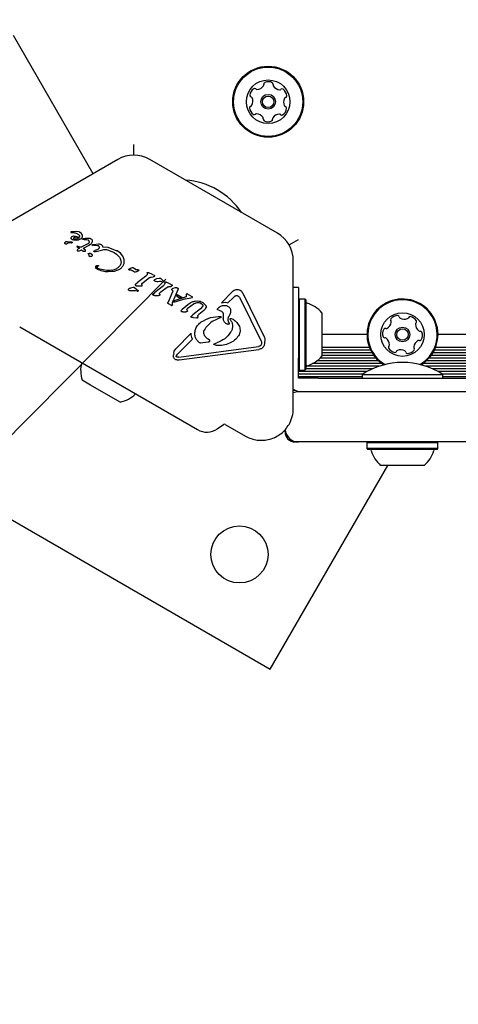
# Model space of a CAD drawing. Units: millimetres. Extents: x 49 to 564, y 64 to 526.
# Drawn here: x 260 to 273, y 261 to 290 of the extents above; entities that cross this region are included whole.
import ezdxf

# ---------------------------------------------------------------- set-up
doc = ezdxf.new("R2010")
doc.units = ezdxf.units.MM
doc.header["$LTSCALE"] = 100
doc.styles.add('SLDTEXTSTYLE0', font='TXT', dxfattribs={"width": 0.75})
doc.dimstyles.new('SLDDIMSTYLE0', dxfattribs={"dimtxt": 15.875, "dimasz": 25, "dimexe": 0, "dimexo": 0.0625, "dimgap": 3.96875, "dimtad": 2, "dimdec": 0, "dimrnd": 1e-09, "dimzin": 12, "dimdsep": 46, "dimtxsty": 'SLDTEXTSTYLE0', "dimsah": 1, "dimcen": 0, "dimadec": 0, "dimazin": 3, "dimtfac": 1, "dimtdec": 0, "dimtofl": 0, "dimtmove": 0, "dimatfit": 3, "dimfxl": 0, "dimfrac": 2, "dimtolj": 1, "dimtzin": 12, "dimarcsym": 0})
doc.dimstyles.new('SLDDIMSTYLE2', dxfattribs={"dimtxt": 15.875, "dimasz": 8, "dimexe": 0, "dimexo": 0.0625, "dimgap": 3.96875, "dimtad": 2, "dimdec": 0, "dimrnd": 1e-09, "dimzin": 12, "dimdsep": 46, "dimtxsty": 'SLDTEXTSTYLE0', "dimblk1": 'DOT', "dimblk2": 'DOT', "dimsah": 1, "dimcen": 0.09, "dimse1": 1, "dimse2": 1, "dimadec": 0, "dimazin": 3, "dimtfac": 1, "dimtdec": 0, "dimtofl": 0, "dimtmove": 0, "dimatfit": 3, "dimldrblk": 'DOT', "dimfxl": 0, "dimfrac": 2, "dimtolj": 1, "dimtzin": 12, "dimarcsym": 0})

# ---------------------------------------------------------------- blocks, each defined once
blk = doc.blocks.new('_D_2')
at = {"color": 7, "linetype": 'Continuous', "lineweight": 18}
blk.add_line((155.355, 172.315), (264.541, 282.46), dxfattribs=at)
blk.add_solid([(155.355, 172.315), (175.796, 187.254), (170.115, 192.886)], dxfattribs=at)
at = {"color": 7, "linetype": 'Continuous', "lineweight": 18, "insert": (183.852, 229.898), "char_height": 15.875, "attachment_point": 1, "rotation": 45.2505, "style": 'SLDTEXTSTYLE0'}
blk.add_mtext('150', dxfattribs=at)
blk = doc.blocks.new('_Dot')
at = {"color": 0, "linetype": 'ByBlock', "lineweight": -2}
blk.add_line((-0.5, 0), (-1, 0), dxfattribs=at)
at = {"color": 0, "linetype": 'ByBlock', "const_width": 0.5}
blk.add_lwpolyline([(-0.25, 0, 1), (0.25, 0, 1)], format="xyb", close=True, dxfattribs=at)
blk = doc.blocks.new('_D_7')
at = {"color": 7, "linetype": 'Continuous', "lineweight": 18}
blk.add_line((70.033, 266.299), (70.033, 349.574), dxfattribs=at)
at = {"color": 7, "linetype": 'Continuous', "lineweight": 18, "xscale": 8, "yscale": 8}
for p, rotation in [((70.033, 349.574), 89.99999999999939), ((70.033, 266.299), 269.9999999999994)]:
    blk.add_blockref('_Dot', p, dxfattribs=dict(at, rotation=rotation))
at = {"color": 7, "linetype": 'Continuous', "lineweight": 18, "insert": (49.569, 296.206), "char_height": 15.875, "attachment_point": 1, "rotation": 90, "style": 'SLDTEXTSTYLE0'}
blk.add_mtext('83', dxfattribs=at)

msp = doc.modelspace()

# ---------------------------------------------------------------- linework, layer by layer
at = {"color": 7, "linetype": 'Continuous', "lineweight": 25}
for p, q in [((262.38, 285.6), (260.004, 289.716)), ((263.59, 286.151), (263.59, 286.475)), ((263.113, 286.023), (259.309, 283.827)), ((267.866, 283.827), (264.063, 286.023)), ((261.709, 283.861), (261.708, 283.856)), ((261.709, 283.861), (261.709, 283.861)), ((261.711, 283.852), (261.712, 283.851)), ((261.712, 283.851), (261.76, 283.85)), ((261.714, 283.867), (261.714, 283.867)), ((261.739, 283.875), (261.725, 283.872)), ((261.895, 283.881), (261.739, 283.875)), ((261.76, 283.85), (261.803, 283.848)), ((261.962, 283.867), (261.895, 283.881)), ((261.985, 283.855), (261.962, 283.867)), ((261.988, 283.853), (261.985, 283.855)), ((262.023, 283.827), (261.988, 283.853)), ((262.046, 283.796), (262.023, 283.827)), ((261.606, 283.586), (261.729, 283.573)), ((261.689, 283.551), (261.73, 283.546)), ((261.729, 283.573), (261.748, 283.566)), ((261.743, 283.546), (261.73, 283.546)), ((261.748, 283.643), (261.746, 283.644)), ((261.756, 283.736), (261.797, 283.748)), ((261.797, 283.748), (261.848, 283.746)), ((261.869, 283.623), (261.8, 283.627)), ((261.838, 283.65), (261.809, 283.66)), ((261.87, 283.649), (261.838, 283.65)), ((261.848, 283.746), (261.971, 283.707)), ((261.869, 283.623), (261.942, 283.633)), ((261.903, 283.657), (261.87, 283.649)), ((261.96, 283.688), (261.903, 283.657)), ((261.942, 283.633), (262.005, 283.658)), ((262.058, 283.763), (262.046, 283.796)), ((262.047, 283.698), (262.058, 283.729)), ((262.058, 283.729), (262.058, 283.763)), ((262.068, 283.658), (262.091, 283.668)), ((262.112, 283.646), (262.072, 283.642)), ((262.091, 283.668), (262.141, 283.678)), ((262.112, 283.646), (262.183, 283.647)), ((262.141, 283.678), (262.264, 283.681)), ((262.183, 283.647), (262.215, 283.637)), ((262.215, 283.637), (262.219, 283.635)), ((262.31, 283.666), (262.328, 283.653)), ((268.213, 283.482), (268.494, 283.644)), ((261.924, 283.44), (261.891, 283.437)), ((261.892, 283.422), (261.969, 283.383)), ((261.892, 283.422), (261.892, 283.422)), ((261.903, 283.318), (261.903, 283.318)), ((261.915, 283.342), (261.905, 283.326)), ((261.906, 283.313), (261.916, 283.309)), ((261.906, 283.313), (261.906, 283.313)), ((261.936, 283.362), (261.915, 283.342)), ((261.916, 283.309), (261.933, 283.306)), ((261.916, 283.309), (261.916, 283.309)), ((261.924, 283.44), (262.02, 283.409)), ((261.933, 283.306), (261.952, 283.306)), ((261.969, 283.383), (261.936, 283.362)), ((261.952, 283.306), (261.973, 283.308)), ((261.973, 283.308), (261.992, 283.315)), ((261.992, 283.315), (262.03, 283.339)), ((262.199, 283.5), (262.02, 283.409)), ((262.03, 283.339), (262.076, 283.299)), ((262.244, 283.461), (262.082, 283.373)), ((262.091, 283.368), (262.082, 283.373)), ((262.14, 283.333), (262.091, 283.368)), ((262.15, 283.322), (262.14, 283.333)), ((262.149, 283.303), (262.149, 283.302)), ((262.15, 283.321), (262.15, 283.322)), ((262.238, 283.525), (262.199, 283.5)), ((262.299, 283.496), (262.244, 283.461)), ((262.361, 283.467), (262.377, 283.469)), ((262.369, 283.49), (262.392, 283.496)), ((262.408, 283.472), (262.377, 283.469)), ((262.377, 283.469), (262.377, 283.469)), ((262.392, 283.496), (262.534, 283.51)), ((262.412, 283.277), (262.404, 283.282)), ((262.408, 283.472), (262.462, 283.474)), ((262.412, 283.307), (262.43, 283.314)), ((262.416, 283.275), (262.412, 283.277)), ((262.516, 283.347), (262.43, 283.314)), ((262.463, 283.282), (262.437, 283.273)), ((262.462, 283.474), (262.506, 283.467)), ((262.463, 283.282), (262.662, 283.339)), ((262.506, 283.467), (262.524, 283.459)), ((262.524, 283.459), (262.542, 283.445)), ((262.618, 283.49), (262.62, 283.489)), ((262.658, 283.419), (262.818, 283.413)), ((262.808, 283.333), (262.988, 283.264)), ((262.818, 283.413), (263.088, 283.309)), ((262.988, 283.264), (263.008, 283.254)), ((263.008, 283.254), (263.072, 283.206)), ((263.096, 283.305), (263.088, 283.309)), ((263.191, 283.233), (263.096, 283.305)), ((262.246, 283.198), (262.233, 283.212)), ((262.238, 283.228), (262.271, 283.234)), ((262.285, 283.131), (262.275, 283.135)), ((263.072, 283.206), (263.143, 283.134)), ((263.262, 283.144), (263.191, 283.233)), ((263.192, 283.051), (263.209, 282.962)), ((263.3, 283.05), (263.262, 283.144)), ((263.304, 282.956), (263.3, 283.05)), ((268.341, 278.613), (268.341, 283.005)), ((262.499, 282.76), (262.496, 282.762)), ((262.514, 282.87), (262.53, 282.866)), ((262.531, 282.776), (262.523, 282.78)), ((263, 282.69), (262.821, 282.676)), ((263.159, 282.751), (263, 282.69)), ((263.182, 282.872), (263.127, 282.811)), ((263.441, 282.761), (263.486, 282.784)), ((263.465, 282.739), (263.451, 282.74)), ((263.486, 282.784), (263.548, 282.804)), ((263.533, 282.725), (263.534, 282.724)), ((263.534, 282.724), (263.549, 282.716)), ((263.549, 282.716), (263.605, 282.677)), ((263.574, 282.799), (263.58, 282.795)), ((263.58, 282.795), (263.6, 282.777)), ((263.635, 282.752), (263.6, 282.777)), ((263.612, 282.672), (263.605, 282.677)), ((263.654, 282.742), (263.635, 282.752)), ((263.707, 282.735), (263.688, 282.735)), ((263.707, 282.735), (263.722, 282.735)), ((263.722, 282.735), (263.736, 282.731)), ((264.012, 282.663), (264.033, 282.654)), ((264.143, 282.604), (264.033, 282.654)), ((263.945, 282.551), (263.687, 282.35)), ((263.832, 282.329), (263.869, 282.365)), ((263.869, 282.365), (264.061, 282.507)), ((263.988, 282.647), (263.991, 282.612)), ((264.107, 282.523), (264.165, 282.527)), ((264.143, 282.604), (264.194, 282.58)), ((264.194, 282.58), (264.196, 282.579)), ((264.219, 282.399), (264.216, 282.401)), ((264.272, 282.479), (264.34, 282.493)), ((264.38, 282.486), (264.392, 282.476)), ((264.392, 282.476), (264.466, 282.414)), ((264.413, 282.395), (264.454, 282.385)), ((264.468, 282.382), (264.454, 282.385)), ((264.466, 282.414), (264.489, 282.394)), ((264.478, 282.381), (264.468, 282.382)), ((264.513, 282.362), (264.516, 282.327)), ((264.537, 282.378), (264.557, 282.369)), ((264.667, 282.319), (264.557, 282.369)), ((263.449, 282.124), (263.445, 282.126)), ((263.502, 282.204), (263.569, 282.218)), ((263.61, 282.211), (263.622, 282.201)), ((263.622, 282.201), (263.718, 282.119)), ((263.643, 282.31), (263.687, 282.35)), ((263.643, 282.273), (263.647, 282.272)), ((263.643, 282.12), (263.684, 282.11)), ((263.677, 282.264), (263.796, 282.26)), ((263.697, 282.107), (263.684, 282.11)), ((263.708, 282.106), (263.697, 282.107)), ((263.796, 282.26), (263.825, 282.261)), ((263.842, 282.279), (263.83, 282.309)), ((264.47, 282.266), (264.212, 282.065)), ((264.356, 282.044), (264.394, 282.08)), ((264.394, 282.08), (264.586, 282.222)), ((264.746, 282.085), (264.611, 281.776)), ((264.631, 282.238), (264.689, 282.242)), ((264.667, 282.319), (264.719, 282.295)), ((264.719, 282.295), (264.721, 282.294)), ((264.903, 282.14), (264.755, 281.8)), ((264.764, 282.193), (264.833, 282.21)), ((264.887, 282.202), (264.892, 282.2)), ((264.909, 282.161), (264.903, 282.14)), ((266.527, 282.091), (266.201, 281.761)), ((268.494, 282.213), (268.341, 282.213)), ((268.494, 282.213), (268.494, 280.313)), ((264.158, 282.01), (264.158, 282.01)), ((264.167, 282.026), (264.212, 282.065)), ((264.171, 281.987), (264.168, 281.988)), ((264.201, 281.979), (264.32, 281.975)), ((264.349, 281.976), (264.32, 281.975)), ((264.354, 282.024), (264.366, 281.994)), ((264.605, 281.762), (264.611, 281.776)), ((264.739, 281.747), (264.755, 281.8)), ((265.125, 281.878), (264.775, 281.768)), ((264.793, 281.817), (264.775, 281.768)), ((265.147, 281.931), (264.793, 281.817)), ((264.877, 282.006), (264.856, 281.965)), ((264.856, 281.965), (264.975, 281.896)), ((264.878, 282.006), (265.033, 281.917)), ((265.033, 281.917), (264.975, 281.896)), ((265.125, 281.878), (265.288, 281.908)), ((265.15, 281.996), (265.147, 281.931)), ((265.152, 282.009), (265.15, 281.996)), ((265.164, 282.021), (265.154, 282.013)), ((265.191, 282.017), (265.176, 282.023)), ((265.176, 282.023), (265.176, 282.023)), ((265.33, 281.937), (265.191, 282.017)), ((265.288, 281.908), (265.334, 281.918)), ((265.334, 281.918), (265.334, 281.918)), ((265.419, 281.809), (265.5, 281.812)), ((265.626, 281.777), (265.641, 281.768)), ((266.555, 281.915), (266.394, 281.753)), ((266.555, 281.915), (266.612, 281.961)), ((266.689, 281.964), (266.696, 281.96)), ((266.747, 281.906), (267.383, 280.61)), ((266.837, 282.041), (267.473, 280.745)), ((268.519, 281.87), (268.494, 281.845)), ((268.689, 281.87), (268.519, 281.87)), ((268.519, 281.87), (268.519, 279.755)), ((268.714, 281.845), (268.689, 281.87)), ((268.689, 281.87), (268.689, 279.755)), ((268.714, 281.845), (268.714, 279.78)), ((264.603, 281.752), (264.605, 281.762)), ((264.603, 281.752), (264.603, 281.752)), ((264.605, 281.762), (264.605, 281.762)), ((264.605, 281.744), (264.605, 281.744)), ((264.623, 281.73), (264.611, 281.738)), ((264.628, 281.728), (264.623, 281.73)), ((264.628, 281.728), (264.7, 281.686)), ((264.719, 281.679), (264.7, 281.686)), ((264.737, 281.728), (264.739, 281.747)), ((264.744, 281.707), (264.737, 281.728)), ((265.009, 281.497), (264.996, 281.508)), ((265, 281.532), (265.031, 281.561)), ((265.02, 281.493), (265.009, 281.497)), ((265.052, 281.491), (265.02, 281.493)), ((265.252, 281.734), (265.031, 281.561)), ((265.052, 281.491), (265.141, 281.49)), ((265.167, 281.492), (265.141, 281.49)), ((265.172, 281.544), (265.18, 281.524)), ((265.397, 281.736), (265.183, 281.575)), ((265.574, 281.575), (265.351, 281.402)), ((265.671, 281.525), (265.523, 281.409)), ((265.639, 281.65), (265.574, 281.575)), ((265.595, 281.737), (265.629, 281.713)), ((265.641, 281.768), (265.731, 281.679)), ((266.095, 281.544), (266.091, 281.546)), ((266.127, 281.533), (266.095, 281.544)), ((266.127, 281.533), (266.201, 281.505)), ((266.201, 281.761), (266.32, 281.773)), ((266.201, 281.505), (266.206, 281.502)), ((266.32, 281.773), (266.394, 281.753)), ((265.306, 281.362), (265.351, 281.402)), ((265.324, 281.318), (265.311, 281.323)), ((265.359, 281.315), (265.324, 281.318)), ((265.359, 281.315), (265.459, 281.311)), ((265.488, 281.312), (265.459, 281.311)), ((265.505, 281.33), (265.493, 281.361)), ((265.497, 281.382), (265.523, 281.409)), ((266.177, 281.317), (265.92, 281.198)), ((266.252, 281.425), (266.256, 281.295)), ((266.401, 281.191), (266.43, 281.149)), ((266.455, 281.274), (266.455, 281.274)), ((266.455, 281.273), (266.455, 281.274)), ((266.486, 281.29), (266.537, 281.27)), ((266.537, 281.27), (266.546, 281.265)), ((269.194, 281.463), (269.194, 280.163)), ((260.189, 281.039), (265.487, 277.98)), ((266.354, 281.129), (266.353, 281.129)), ((266.486, 280.901), (266.473, 280.879)), ((265.301, 280.851), (264.842, 280.386)), ((265.333, 280.679), (264.888, 280.229)), ((265.848, 280.642), (265.805, 280.67)), ((270.536, 280.813), (269.194, 280.813)), ((325.036, 280.813), (272.651, 280.813)), ((264.793, 280.316), (264.842, 280.386)), ((264.933, 280.138), (267.3, 280.454)), ((264.945, 280.054), (267.311, 280.37)), ((265.54, 280.578), (265.544, 280.575)), ((265.579, 280.566), (265.644, 280.572)), ((265.644, 280.572), (265.805, 280.594)), ((265.991, 280.502), (265.986, 280.504)), ((265.987, 280.536), (266.067, 280.569)), ((266.048, 280.488), (265.991, 280.502)), ((267.397, 280.563), (267.392, 280.521)), ((268.494, 280.313), (268.494, 280.11)), ((270.609, 280.428), (269.194, 280.428)), ((270.643, 280.349), (269.194, 280.349)), ((325.143, 280.349), (272.544, 280.349)), ((325.109, 280.428), (272.579, 280.428)), ((264.845, 280.062), (264.827, 280.071)), ((264.856, 280.181), (264.888, 280.229)), ((264.875, 280.142), (264.868, 280.145)), ((264.933, 280.138), (264.875, 280.142)), ((268.494, 279.887), (268.494, 280.11)), ((270.884, 280.029), (269.045, 280.029)), ((270.805, 280.108), (269.14, 280.108)), ((270.687, 280.268), (269.194, 280.268)), ((270.74, 280.189), (269.194, 280.189)), ((325.384, 280.029), (272.303, 280.029)), ((325.305, 280.108), (272.382, 280.108)), ((325.24, 280.189), (272.447, 280.189)), ((325.187, 280.268), (272.5, 280.268)), ((262.032, 279.975), (262.032, 279.974)), ((268.494, 279.663), (268.494, 279.887)), ((268.494, 279.78), (268.519, 279.755)), ((268.519, 279.755), (268.689, 279.755)), ((268.689, 279.755), (268.714, 279.78)), ((270.693, 279.788), (268.714, 279.788)), ((270.898, 279.869), (268.727, 279.869)), ((270.985, 279.948), (268.913, 279.948)), ((325.485, 279.948), (272.202, 279.948)), ((325.398, 279.869), (272.289, 279.869)), ((325.193, 279.788), (272.495, 279.788)), ((262.303, 279.305), (262.052, 279.449)), ((270.536, 279.709), (268.494, 279.709)), ((268.494, 279.513), (268.494, 279.663)), ((270.402, 279.628), (268.494, 279.628)), ((270.394, 279.549), (268.494, 279.549)), ((268.634, 279.513), (268.494, 279.513)), ((268.857, 279.513), (268.634, 279.513)), ((269.081, 279.513), (268.857, 279.513)), ((269.081, 279.513), (271.694, 279.513)), ((270.394, 279.623), (270.394, 279.513)), ((270.394, 279.623), (272.053, 279.623)), ((271.694, 279.513), (273.594, 279.513)), ((272.053, 279.623), (272.794, 279.623)), ((325.036, 279.709), (272.651, 279.709)), ((324.902, 279.628), (272.786, 279.628)), ((272.794, 279.513), (272.794, 279.623)), ((324.894, 279.549), (272.794, 279.549)), ((252.93, 279.349), (267.652, 270.849)), ((263.178, 278.799), (262.303, 279.305)), ((268.41, 279.148), (268.341, 279.148)), ((263.643, 279.044), (263.644, 279.045)), ((268.494, 279.113), (272.92, 279.113)), ((272.92, 279.113), (277.12, 279.113)), ((266.077, 278.006), (266.261, 278.135)), ((266.315, 278.137), (266.916, 277.79)), ((268.094, 277.913), (268.094, 277.976)), ((268.494, 277.613), (268.394, 277.613)), ((272.92, 277.613), (268.494, 277.613)), ((270.561, 277.613), (270.536, 277.588)), ((270.536, 277.588), (270.536, 277.418)), ((271.481, 277.588), (270.536, 277.588)), ((270.536, 277.418), (270.561, 277.393)), ((271.481, 277.418), (270.536, 277.418)), ((271.484, 277.393), (270.561, 277.393)), ((272.651, 277.588), (271.481, 277.588)), ((272.651, 277.418), (271.481, 277.418)), ((272.626, 277.393), (271.484, 277.393)), ((272.651, 277.588), (272.626, 277.613)), ((272.626, 277.393), (272.651, 277.418)), ((272.651, 277.418), (272.651, 277.588)), ((277.12, 277.613), (272.92, 277.613)), ((267.652, 270.849), (271.154, 276.913)), ((271.525, 276.913), (270.944, 276.913)), ((272.244, 276.913), (271.525, 276.913))]:
    msp.add_line(p, q, dxfattribs=at)
at = {"color": 7, "linetype": 'Continuous', "lineweight": 25, "flags": 128}
for points in [[(261.889, 283.435), (261.889, 283.436), (261.891, 283.437)], [(261.892, 283.422), (261.89, 283.424), (261.89, 283.425)], [(265.335, 281.918), (265.334, 281.918), (265.334, 281.918)], [(264.606, 281.743), (264.606, 281.743), (264.605, 281.744)], [(268.341, 279.083), (268.416, 279.105), (268.494, 279.113)]]:
    msp.add_lwpolyline(points, dxfattribs=at)
at = {"color": 7, "linetype": 'Continuous', "lineweight": 25}
for centre, radius in [((267.592, 287.744), 1.057), ((267.592, 287.744), 1.032), ((267.592, 287.744), 0.65), ((267.592, 287.744), 0.22), ((267.592, 287.744), 0.17), ((271.594, 280.813), 0.65), ((271.594, 280.813), 0.22), ((271.594, 280.813), 0.17), ((266.737, 274.264), 0.85)]:
    msp.add_circle(centre, radius, dxfattribs=at)
for centre, radius, start, end in [((267.416, 288.248), 0.0481, 325.6904, 14.1706), ((267.509, 288.271), 0.0481, 115.6846, 194.1253), ((267.597, 288.088), 0.252, 62.5603, 115.6903), ((267.691, 288.268), 0.0481, 344.1287, 62.5904), ((267.784, 288.242), 0.0481, 164.1253, 212.5603), ((267.297, 287.92), 0.252, 122.5602, 175.6903), ((267.094, 287.936), 0.0481, 175.69, 254.1253), ((267.187, 288.092), 0.0481, 44.1253, 122.5603), ((267.256, 288.159), 0.0481, 224.1218, 272.5654), ((267.247, 288.363), 0.252, 272.5602, 325.6845), ((267.955, 288.352), 0.252, 212.5602, 265.6903), ((267.94, 288.149), 0.0481, 265.7475, 314.1253), ((268.007, 288.08), 0.0481, 55.7244, 134.1384), ((267.892, 287.911), 0.252, 2.5603, 55.6903), ((267.065, 287.661), 0.0481, 284.1253, 332.5602), ((267.068, 287.843), 0.0481, 25.6851, 74.1287), ((266.884, 287.755), 0.252, 332.566, 25.6904), ((268.3, 287.733), 0.252, 152.566, 205.6903), ((268.119, 287.827), 0.0481, 104.0799, 152.5603), ((268.096, 287.92), 0.0481, 284.1253, 2.5659), ((267.088, 287.568), 0.0481, 104.0799, 182.5659), ((267.292, 287.577), 0.252, 182.5603, 235.696), ((267.177, 287.409), 0.0481, 235.6903, 314.1218), ((267.244, 287.339), 0.0481, 85.69, 134.1253), ((267.229, 287.136), 0.252, 32.5712, 85.6903), ((267.936, 287.126), 0.252, 92.5441, 145.6993), ((267.927, 287.329), 0.0481, 44.1218, 92.5603), ((267.996, 287.396), 0.0481, 224.1253, 302.56), ((267.887, 287.568), 0.252, 302.5602, 355.6904), ((268.116, 287.645), 0.0481, 205.6846, 254.1253), ((268.09, 287.552), 0.0481, 355.6906, 74.1287), ((267.4, 287.246), 0.0481, 344.1121, 32.5602), ((267.493, 287.22), 0.0481, 164.1253, 242.5261), ((267.587, 287.4), 0.252, 242.5602, 295.6903), ((267.675, 287.217), 0.0481, 295.6846, 14.1706), ((267.768, 287.24), 0.0481, 145.7204, 194.1253), ((263.588, 285.201), 0.95, 60, 120), ((264.988, 283.234), 2.178, 33.74, 86.26), ((261.722, 283.855), 0.0134, 156.7837, 178.851), ((261.73, 283.848), 0.0251, 109.0598, 129.7446), ((267.391, 283.005), 0.95, 360, 60), ((261.736, 283.591), 0.046, 262.7689, 279.3611), ((261.922, 283.317), 0.0187, 155.5376, 176.8538), ((261.909, 283.318), 0.00574, 217.7083, 241.142), ((261.99, 283.669), 0.367, 258.3973, 260.9883), ((262.135, 283.313), 0.0178, 323.6946, 341.4774), ((262.135, 283.313), 0.0178, 7.8351, 27.9557), ((263.452, 282.762), 0.0219, 245.3644, 266.3362), ((263.464, 282.841), 0.102, 262.7205, 270.8049), ((263.696, 282.624), 0.114, 69.4513, 76.6985), ((264.478, 282.439), 0.0577, 259.3824, 269.5801), ((263.654, 282.292), 0.0215, 229.4881, 249.0945), ((263.708, 282.164), 0.0577, 259.3822, 269.5803), ((264.87, 282.169), 0.039, 351.6047, 13.2278), ((264.194, 281.999), 0.0372, 142.1113, 162.8709), ((264.179, 282.007), 0.0215, 205.741, 224.848), ((264.179, 282.007), 0.0215, 229.4882, 249.0945), ((265.163, 282.005), 0.0117, 143.4287, 164.3918), ((265.181, 281.989), 0.0368, 118.3835, 137.8685), ((265.165, 281.971), 0.0525, 60.0307, 77.7818), ((265.325, 281.925), 0.0132, 0.0335, 21.0371), ((265.332, 281.924), 0.00635, 322.571, 344.8771), ((268.764, 281.791), 0.05, 180, 253.4677), ((271.594, 280.813), 1.058, 355.4598, 238.4696), ((271.594, 280.813), 1.033, 355.4598, 239.8359), ((264.643, 281.75), 0.0395, 162.3122, 177.088), ((264.727, 281.733), 0.0543, 239.9927, 261.1883), ((268.473, 280.813), 0.97, 42.0627, 73.4677), ((266.466, 281.269), 0.0119, 201.017, 222.3447), ((271.285, 281.249), 0.0481, 142.0192, 220.4598), ((271.446, 281.123), 0.252, 88.8948, 142.0248), ((271.212, 281.186), 0.0481, 352.0249, 40.5052), ((271.45, 281.327), 0.0481, 10.4633, 88.925), ((271.544, 281.344), 0.0481, 190.4598, 238.8948), ((271.65, 281.519), 0.252, 238.8948, 292.0248), ((271.726, 281.33), 0.0481, 292.082, 340.4598), ((271.817, 281.298), 0.0481, 82.059, 160.473), ((271.788, 281.096), 0.252, 28.8948, 82.0249), ((271.967, 281.194), 0.0481, 310.4598, 28.9005), ((271.251, 280.84), 0.252, 148.8948, 202.0248), ((271.077, 280.945), 0.0481, 70.4598, 148.8948), ((271.109, 281.036), 0.0481, 250.4564, 298.9), ((271.01, 281.214), 0.252, 298.8947, 352.0191), ((272.029, 281.121), 0.0481, 130.4145, 178.8948), ((272.233, 281.117), 0.252, 178.9006, 232.0248), ((272.107, 280.957), 0.0481, 232.0192, 280.4598), ((272.125, 280.862), 0.0481, 22.0251, 100.4633), ((271.062, 280.764), 0.0481, 202.0246, 280.4598), ((271.08, 280.669), 0.0481, 52.0197, 100.4633), ((270.954, 280.509), 0.252, 358.9006, 52.0249), ((272.177, 280.412), 0.252, 118.8786, 172.0339), ((272.078, 280.59), 0.0481, 70.4564, 118.8948), ((272.111, 280.681), 0.0481, 250.4598, 328.8945), ((271.594, 280.813), 1.032, 300.1641, 355.4598), ((271.594, 280.813), 1.058, 301.5304, 355.4598), ((271.936, 280.786), 0.252, 328.8947, 22.0249), ((271.22, 280.431), 0.0481, 130.4145, 208.9005), ((271.399, 280.53), 0.252, 208.8948, 262.0306), ((271.158, 280.505), 0.0481, 310.4598, 358.8947), ((271.37, 280.328), 0.0481, 262.0248, 340.4564), ((271.461, 280.296), 0.0481, 112.0246, 160.4598), ((271.537, 280.107), 0.252, 58.9057, 112.0248), ((271.643, 280.282), 0.0481, 10.4467, 58.8947), ((271.741, 280.503), 0.252, 268.8948, 322.0248), ((271.975, 280.44), 0.0481, 172.0549, 220.4598), ((271.902, 280.377), 0.0481, 322.0192, 40.5052), ((268.473, 280.813), 0.97, 286.5323, 317.9373), ((271.737, 280.299), 0.0481, 190.4598, 268.8607), ((262.975, 279.748), 0.97, 166.5288, 197.9415), ((268.764, 279.835), 0.05, 106.5323, 180), ((271.594, 277.805), 2.178, 56.5692, 123.4308), ((268.594, 279.613), 0.5, 239.6786, 270), ((262.976, 279.748), 0.97, 282.0585, 313.4712), ((267.391, 278.613), 0.95, 330, 360), ((265.762, 278.457), 0.55, 240, 305), ((266.29, 278.094), 0.05, 60, 125), ((268.494, 278.013), 0.4, 184.6706, 270), ((268.394, 277.913), 0.3, 180, 270), ((270.616, 277.343), 0.05, 16.5288, 90), ((272.572, 277.343), 0.05, 90, 163.4712), ((271.593, 277.633), 0.97, 196.5288, 227.9415), ((271.594, 277.633), 0.97, 312.0585, 343.4712)]:
    msp.add_arc(centre, radius, start, end, dxfattribs=at)
for points in [[(261.708, 283.856), (261.708, 283.855), (261.708, 283.855), (261.709, 283.853), (261.71, 283.852), (261.71, 283.852), (261.711, 283.852)], [(261.714, 283.867), (261.713, 283.866), (261.711, 283.864), (261.71, 283.862), (261.709, 283.861)], [(261.803, 283.848), (261.818, 283.846), (261.847, 283.843), (261.889, 283.827), (261.927, 283.804), (261.948, 283.782), (261.958, 283.771)], [(261.536, 283.528), (261.535, 283.53), (261.534, 283.535), (261.534, 283.542), (261.535, 283.549), (261.537, 283.553), (261.538, 283.555)], [(261.538, 283.555), (261.543, 283.56), (261.551, 283.569), (261.568, 283.579), (261.587, 283.586), (261.6, 283.586), (261.606, 283.586)], [(261.592, 283.51), (261.598, 283.517), (261.61, 283.531), (261.635, 283.544), (261.661, 283.552), (261.68, 283.551), (261.689, 283.551)], [(261.746, 283.644), (261.741, 283.648), (261.731, 283.655), (261.723, 283.672), (261.721, 283.691), (261.726, 283.702), (261.728, 283.708)], [(261.728, 283.708), (261.732, 283.713), (261.739, 283.725), (261.75, 283.732), (261.756, 283.736)], [(261.748, 283.566), (261.749, 283.565), (261.751, 283.564), (261.753, 283.561), (261.753, 283.557), (261.753, 283.554), (261.752, 283.551), (261.749, 283.548), (261.746, 283.546), (261.744, 283.546), (261.743, 283.546)], [(261.8, 283.627), (261.791, 283.628), (261.773, 283.631), (261.756, 283.639), (261.748, 283.643)], [(261.8, 283.673), (261.8, 283.676), (261.8, 283.683), (261.803, 283.688), (261.804, 283.691)], [(261.809, 283.66), (261.808, 283.66), (261.805, 283.662), (261.803, 283.665), (261.801, 283.669), (261.8, 283.672), (261.8, 283.673)], [(261.804, 283.691), (261.807, 283.696), (261.814, 283.705), (261.824, 283.71), (261.829, 283.713)], [(261.829, 283.713), (261.835, 283.714), (261.846, 283.718), (261.857, 283.717), (261.863, 283.717)], [(261.863, 283.717), (261.88, 283.715), (261.914, 283.71), (261.944, 283.696), (261.96, 283.688)], [(261.958, 283.771), (261.961, 283.767), (261.968, 283.757), (261.973, 283.741), (261.975, 283.724), (261.972, 283.713), (261.971, 283.707)], [(262.005, 283.658), (262.014, 283.663), (262.031, 283.673), (262.042, 283.69), (262.047, 283.698)], [(262.072, 283.642), (262.071, 283.643), (262.07, 283.644), (262.068, 283.645), (262.067, 283.647), (262.067, 283.65), (262.066, 283.652), (262.066, 283.654), (262.067, 283.656), (262.068, 283.658), (262.068, 283.658)], [(262.219, 283.635), (262.224, 283.631), (262.236, 283.623), (262.245, 283.612), (262.249, 283.606)], [(262.258, 283.563), (262.256, 283.555), (262.253, 283.541), (262.243, 283.531), (262.238, 283.525)], [(262.249, 283.606), (262.252, 283.599), (262.259, 283.586), (262.258, 283.57), (262.258, 283.563)], [(262.264, 283.681), (262.272, 283.68), (262.288, 283.677), (262.303, 283.669), (262.31, 283.666)], [(262.336, 283.541), (262.331, 283.532), (262.321, 283.516), (262.306, 283.503), (262.299, 283.496)], [(262.328, 283.653), (262.332, 283.65), (262.338, 283.643), (262.345, 283.632), (262.35, 283.619), (262.351, 283.61), (262.351, 283.605)], [(262.351, 283.605), (262.351, 283.594), (262.35, 283.572), (262.341, 283.551), (262.336, 283.541)], [(261.552, 283.509), (261.549, 283.512), (261.542, 283.517), (261.538, 283.524), (261.536, 283.528)], [(261.592, 283.51), (261.589, 283.508), (261.583, 283.505), (261.572, 283.504), (261.562, 283.505), (261.555, 283.508), (261.552, 283.509)], [(261.905, 283.326), (261.905, 283.325), (261.904, 283.323), (261.903, 283.32), (261.903, 283.319)], [(262.076, 283.299), (262.086, 283.297), (262.108, 283.291), (262.129, 283.295), (262.14, 283.297)], [(262.14, 283.297), (262.142, 283.298), (262.146, 283.299), (262.148, 283.301), (262.149, 283.303)], [(262.354, 283.471), (262.353, 283.472), (262.352, 283.474), (262.352, 283.477), (262.353, 283.48), (262.355, 283.482), (262.355, 283.483)], [(262.357, 283.467), (262.356, 283.468), (262.355, 283.469), (262.354, 283.47), (262.354, 283.471)], [(262.355, 283.483), (262.357, 283.484), (262.361, 283.488), (262.366, 283.489), (262.369, 283.49)], [(262.361, 283.467), (262.36, 283.467), (262.359, 283.466), (262.357, 283.467), (262.357, 283.467)], [(262.404, 283.282), (262.404, 283.283), (262.402, 283.285), (262.4, 283.288), (262.4, 283.292), (262.401, 283.294), (262.401, 283.295)], [(262.401, 283.295), (262.402, 283.298), (262.405, 283.303), (262.409, 283.306), (262.412, 283.307)], [(262.437, 283.273), (262.435, 283.273), (262.432, 283.272), (262.426, 283.272), (262.421, 283.273), (262.418, 283.274), (262.416, 283.275)], [(262.548, 283.376), (262.543, 283.37), (262.534, 283.359), (262.522, 283.351), (262.516, 283.347)], [(262.534, 283.51), (262.549, 283.509), (262.578, 283.508), (262.605, 283.496), (262.618, 283.49)], [(262.542, 283.445), (262.545, 283.44), (262.553, 283.43), (262.556, 283.418), (262.557, 283.412)], [(262.557, 283.412), (262.558, 283.409), (262.558, 283.403), (262.557, 283.393), (262.554, 283.384), (262.55, 283.378), (262.548, 283.376)], [(262.62, 283.489), (262.625, 283.485), (262.636, 283.479), (262.643, 283.469), (262.647, 283.465)], [(262.647, 283.465), (262.649, 283.461), (262.654, 283.454), (262.658, 283.443), (262.659, 283.431), (262.659, 283.423), (262.658, 283.419)], [(262.662, 283.339), (262.686, 283.342), (262.736, 283.348), (262.784, 283.338), (262.808, 283.333)], [(262.233, 283.212), (262.233, 283.213), (262.232, 283.214), (262.231, 283.217), (262.231, 283.219), (262.232, 283.221), (262.233, 283.224), (262.234, 283.225), (262.236, 283.227), (262.237, 283.228), (262.238, 283.228)], [(262.246, 283.198), (262.249, 283.194), (262.254, 283.187), (262.255, 283.177), (262.256, 283.173)], [(262.262, 283.149), (262.26, 283.153), (262.257, 283.161), (262.256, 283.169), (262.256, 283.173)], [(262.275, 283.135), (262.272, 283.137), (262.267, 283.141), (262.264, 283.147), (262.262, 283.149)], [(262.271, 283.234), (262.278, 283.233), (262.293, 283.233), (262.306, 283.226), (262.312, 283.223)], [(262.336, 283.144), (262.328, 283.141), (262.312, 283.133), (262.294, 283.132), (262.285, 283.131)], [(262.312, 283.223), (262.318, 283.219), (262.33, 283.212), (262.337, 283.2), (262.341, 283.194)], [(262.348, 283.164), (262.348, 283.162), (262.348, 283.158), (262.345, 283.152), (262.341, 283.148), (262.337, 283.145), (262.336, 283.144)], [(262.341, 283.194), (262.343, 283.19), (262.348, 283.18), (262.348, 283.17), (262.348, 283.164)], [(263.143, 283.134), (263.154, 283.121), (263.174, 283.096), (263.186, 283.066), (263.192, 283.051)], [(263.209, 282.962), (263.208, 282.946), (263.206, 282.914), (263.19, 282.886), (263.182, 282.872)], [(263.274, 282.867), (263.281, 282.881), (263.296, 282.909), (263.302, 282.94), (263.304, 282.956)], [(262.453, 282.826), (262.454, 282.83), (262.455, 282.839), (262.46, 282.846), (262.463, 282.85)], [(262.462, 282.792), (262.461, 282.794), (262.457, 282.799), (262.454, 282.808), (262.453, 282.817), (262.453, 282.823), (262.453, 282.826)], [(262.496, 282.762), (262.49, 282.766), (262.477, 282.774), (262.467, 282.786), (262.462, 282.792)], [(262.463, 282.85), (262.466, 282.853), (262.473, 282.86), (262.485, 282.867), (262.499, 282.871), (262.509, 282.87), (262.514, 282.87)], [(262.5, 282.802), (262.5, 282.804), (262.498, 282.808), (262.497, 282.814), (262.498, 282.82), (262.499, 282.823), (262.5, 282.825)], [(262.821, 282.676), (262.765, 282.68), (262.653, 282.69), (262.551, 282.736), (262.499, 282.76)], [(262.5, 282.825), (262.503, 282.829), (262.508, 282.837), (262.516, 282.841), (262.52, 282.844)], [(262.523, 282.78), (262.518, 282.783), (262.509, 282.789), (262.503, 282.798), (262.5, 282.802)], [(262.533, 282.853), (262.531, 282.851), (262.527, 282.847), (262.522, 282.845), (262.52, 282.844)], [(262.53, 282.866), (262.531, 282.865), (262.532, 282.865), (262.533, 282.863), (262.534, 282.862), (262.535, 282.86), (262.535, 282.858), (262.534, 282.856), (262.534, 282.854), (262.533, 282.853), (262.533, 282.853)], [(262.936, 282.726), (262.867, 282.722), (262.729, 282.714), (262.597, 282.755), (262.531, 282.776)], [(263.159, 282.751), (263.181, 282.767), (263.227, 282.799), (263.258, 282.845), (263.274, 282.867)], [(263.441, 282.743), (263.44, 282.743), (263.439, 282.744), (263.437, 282.747), (263.436, 282.749), (263.436, 282.752), (263.436, 282.755), (263.437, 282.757), (263.439, 282.76), (263.44, 282.761), (263.441, 282.761)], [(263.465, 282.739), (263.477, 282.739), (263.501, 282.74), (263.523, 282.73), (263.533, 282.725)], [(263.548, 282.804), (263.553, 282.804), (263.562, 282.805), (263.57, 282.801), (263.574, 282.799)], [(263.631, 282.669), (263.627, 282.668), (263.621, 282.668), (263.615, 282.67), (263.612, 282.672)], [(263.73, 282.71), (263.715, 282.701), (263.684, 282.681), (263.648, 282.673), (263.631, 282.669)], [(263.688, 282.735), (263.682, 282.735), (263.671, 282.736), (263.66, 282.74), (263.654, 282.742)], [(263.739, 282.719), (263.738, 282.718), (263.735, 282.714), (263.732, 282.711), (263.73, 282.71)], [(263.736, 282.731), (263.736, 282.73), (263.737, 282.73), (263.738, 282.728), (263.739, 282.727), (263.74, 282.726), (263.74, 282.724), (263.74, 282.722), (263.74, 282.721), (263.739, 282.72), (263.739, 282.719)], [(263.988, 282.647), (263.988, 282.649), (263.989, 282.652), (263.991, 282.656), (263.994, 282.66), (263.997, 282.661), (263.999, 282.662)], [(263.999, 282.662), (264.001, 282.662), (264.005, 282.664), (264.01, 282.663), (264.012, 282.663)], [(263.991, 282.612), (263.987, 282.599), (263.977, 282.575), (263.956, 282.559), (263.945, 282.551)], [(264.061, 282.507), (264.068, 282.511), (264.082, 282.52), (264.099, 282.522), (264.107, 282.523)], [(264.198, 282.546), (264.193, 282.542), (264.184, 282.532), (264.171, 282.528), (264.165, 282.527)], [(264.196, 282.579), (264.198, 282.578), (264.2, 282.577), (264.203, 282.573), (264.205, 282.569), (264.206, 282.566), (264.206, 282.564)], [(264.206, 282.564), (264.206, 282.563), (264.206, 282.559), (264.204, 282.554), (264.202, 282.55), (264.199, 282.547), (264.198, 282.546)], [(264.199, 282.419), (264.198, 282.421), (264.198, 282.424), (264.198, 282.43), (264.2, 282.435), (264.202, 282.438), (264.204, 282.44)], [(264.216, 282.401), (264.212, 282.403), (264.205, 282.408), (264.201, 282.415), (264.199, 282.419)], [(264.204, 282.44), (264.214, 282.449), (264.234, 282.467), (264.259, 282.475), (264.272, 282.479)], [(264.288, 282.387), (264.276, 282.386), (264.252, 282.384), (264.23, 282.394), (264.219, 282.399)], [(264.288, 282.387), (264.309, 282.392), (264.35, 282.402), (264.392, 282.398), (264.413, 282.395)], [(264.34, 282.493), (264.347, 282.494), (264.361, 282.495), (264.374, 282.489), (264.38, 282.486)], [(264.489, 282.394), (264.489, 282.394), (264.489, 282.392), (264.489, 282.389), (264.488, 282.387), (264.487, 282.385), (264.485, 282.383), (264.483, 282.382), (264.48, 282.381), (264.479, 282.381), (264.478, 282.381)], [(264.513, 282.362), (264.513, 282.364), (264.513, 282.367), (264.515, 282.371), (264.519, 282.375), (264.522, 282.376), (264.523, 282.377)], [(264.523, 282.377), (264.525, 282.377), (264.53, 282.379), (264.534, 282.378), (264.537, 282.378)], [(263.428, 282.144), (263.428, 282.146), (263.427, 282.149), (263.428, 282.155), (263.43, 282.16), (263.432, 282.163), (263.433, 282.165)], [(263.445, 282.126), (263.442, 282.128), (263.435, 282.133), (263.431, 282.14), (263.428, 282.144)], [(263.433, 282.165), (263.443, 282.174), (263.463, 282.192), (263.489, 282.2), (263.502, 282.204)], [(263.518, 282.112), (263.506, 282.111), (263.482, 282.109), (263.46, 282.119), (263.449, 282.124)], [(263.518, 282.112), (263.538, 282.117), (263.58, 282.127), (263.622, 282.123), (263.643, 282.12)], [(263.569, 282.218), (263.576, 282.219), (263.591, 282.22), (263.603, 282.214), (263.61, 282.211)], [(263.634, 282.295), (263.634, 282.294), (263.633, 282.292), (263.633, 282.289), (263.634, 282.286), (263.634, 282.284), (263.635, 282.283)], [(263.634, 282.295), (263.635, 282.298), (263.637, 282.304), (263.641, 282.308), (263.643, 282.31)], [(263.635, 282.283), (263.636, 282.281), (263.638, 282.277), (263.642, 282.275), (263.643, 282.273)], [(263.647, 282.272), (263.651, 282.27), (263.661, 282.266), (263.671, 282.265), (263.677, 282.264)], [(263.718, 282.119), (263.719, 282.119), (263.719, 282.117), (263.719, 282.114), (263.718, 282.112), (263.716, 282.11), (263.715, 282.108), (263.712, 282.107), (263.71, 282.106), (263.708, 282.106), (263.708, 282.106)], [(263.825, 282.261), (263.827, 282.262), (263.831, 282.263), (263.836, 282.267), (263.84, 282.273), (263.841, 282.277), (263.842, 282.279)], [(263.83, 282.309), (263.829, 282.311), (263.828, 282.314), (263.828, 282.319), (263.829, 282.324), (263.831, 282.327), (263.832, 282.329)], [(264.516, 282.327), (264.511, 282.314), (264.501, 282.29), (264.48, 282.274), (264.47, 282.266)], [(264.586, 282.222), (264.593, 282.226), (264.607, 282.235), (264.623, 282.237), (264.631, 282.238)], [(264.723, 282.261), (264.718, 282.257), (264.708, 282.247), (264.695, 282.244), (264.689, 282.242)], [(264.721, 282.294), (264.722, 282.293), (264.725, 282.292), (264.728, 282.288), (264.73, 282.284), (264.73, 282.281), (264.731, 282.279)], [(264.731, 282.279), (264.73, 282.278), (264.73, 282.274), (264.728, 282.269), (264.726, 282.265), (264.724, 282.263), (264.723, 282.261)], [(264.724, 282.154), (264.723, 282.155), (264.723, 282.158), (264.723, 282.161), (264.724, 282.165), (264.726, 282.167), (264.727, 282.168)], [(264.736, 282.133), (264.733, 282.136), (264.728, 282.142), (264.725, 282.15), (264.724, 282.154)], [(264.727, 282.168), (264.732, 282.173), (264.744, 282.183), (264.757, 282.189), (264.764, 282.193)], [(264.736, 282.133), (264.739, 282.129), (264.745, 282.122), (264.747, 282.114), (264.748, 282.11)], [(264.748, 282.11), (264.749, 282.106), (264.75, 282.097), (264.747, 282.089), (264.746, 282.085)], [(264.833, 282.21), (264.842, 282.21), (264.861, 282.211), (264.879, 282.205), (264.887, 282.202)], [(264.892, 282.2), (264.894, 282.199), (264.898, 282.196), (264.903, 282.191), (264.906, 282.185), (264.908, 282.18), (264.908, 282.178)], [(264.908, 282.178), (264.909, 282.175), (264.91, 282.169), (264.909, 282.164), (264.909, 282.161)], [(266.527, 282.091), (266.543, 282.106), (266.574, 282.134), (266.636, 282.154), (266.701, 282.155), (266.739, 282.137), (266.759, 282.129)], [(266.759, 282.129), (266.775, 282.117), (266.809, 282.094), (266.827, 282.058), (266.837, 282.041)], [(264.158, 282.01), (264.159, 282.013), (264.161, 282.019), (264.165, 282.023), (264.167, 282.026)], [(264.159, 281.998), (264.159, 281.999), (264.158, 282.001), (264.158, 282.004), (264.158, 282.007), (264.158, 282.009), (264.158, 282.01)], [(264.168, 281.988), (264.166, 281.99), (264.163, 281.992), (264.16, 281.996), (264.159, 281.998)], [(264.201, 281.979), (264.196, 281.98), (264.185, 281.981), (264.176, 281.985), (264.171, 281.987)], [(264.354, 282.024), (264.354, 282.026), (264.352, 282.029), (264.352, 282.034), (264.353, 282.039), (264.355, 282.042), (264.356, 282.044)], [(265.154, 282.013), (265.154, 282.013), (265.152, 282.011), (265.152, 282.009), (265.152, 282.009)], [(265.176, 282.023), (265.174, 282.023), (265.17, 282.023), (265.166, 282.022), (265.164, 282.021)], [(265.252, 281.734), (265.277, 281.753), (265.327, 281.792), (265.388, 281.803), (265.419, 281.809)], [(265.338, 281.922), (265.338, 281.923), (265.339, 281.926), (265.338, 281.929), (265.337, 281.93)], [(265.5, 281.812), (265.522, 281.81), (265.566, 281.806), (265.606, 281.786), (265.626, 281.777)], [(266.612, 281.961), (266.618, 281.964), (266.63, 281.97), (266.65, 281.973), (266.67, 281.972), (266.683, 281.966), (266.689, 281.964)], [(266.696, 281.96), (266.706, 281.953), (266.727, 281.939), (266.74, 281.917), (266.747, 281.906)], [(264.605, 281.744), (264.605, 281.746), (264.604, 281.748), (264.603, 281.75), (264.603, 281.752)], [(264.611, 281.738), (264.61, 281.739), (264.607, 281.741), (264.606, 281.743), (264.605, 281.744)], [(264.734, 281.682), (264.732, 281.681), (264.727, 281.679), (264.722, 281.679), (264.719, 281.679)], [(264.747, 281.693), (264.745, 281.691), (264.742, 281.686), (264.737, 281.683), (264.734, 281.682)], [(264.747, 281.693), (264.747, 281.694), (264.748, 281.696), (264.747, 281.7), (264.746, 281.704), (264.745, 281.706), (264.744, 281.707)], [(264.996, 281.508), (264.996, 281.51), (264.994, 281.514), (264.994, 281.52), (264.996, 281.527), (264.999, 281.53), (265, 281.532)], [(265.184, 281.509), (265.184, 281.507), (265.182, 281.503), (265.178, 281.498), (265.173, 281.493), (265.169, 281.492), (265.167, 281.492)], [(265.172, 281.544), (265.171, 281.547), (265.17, 281.553), (265.172, 281.562), (265.177, 281.57), (265.181, 281.573), (265.183, 281.575)], [(265.18, 281.524), (265.181, 281.522), (265.183, 281.517), (265.184, 281.512), (265.184, 281.509)], [(265.397, 281.736), (265.414, 281.745), (265.447, 281.763), (265.485, 281.764), (265.504, 281.765)], [(265.504, 281.765), (265.52, 281.763), (265.552, 281.759), (265.581, 281.744), (265.595, 281.737)], [(265.629, 281.713), (265.633, 281.708), (265.641, 281.7), (265.646, 281.683), (265.646, 281.666), (265.641, 281.655), (265.639, 281.65)], [(265.74, 281.629), (265.732, 281.609), (265.718, 281.568), (265.687, 281.539), (265.671, 281.525)], [(265.731, 281.679), (265.733, 281.675), (265.738, 281.668), (265.741, 281.655), (265.742, 281.642), (265.74, 281.633), (265.74, 281.629)], [(266.091, 281.546), (266.088, 281.548), (266.083, 281.552), (266.079, 281.561), (266.078, 281.571), (266.081, 281.577), (266.082, 281.58)], [(266.082, 281.58), (266.099, 281.598), (266.132, 281.635), (266.199, 281.668), (266.272, 281.684), (266.321, 281.677), (266.346, 281.673)], [(266.206, 281.502), (266.212, 281.498), (266.225, 281.489), (266.24, 281.47), (266.249, 281.449), (266.251, 281.433), (266.252, 281.425)], [(266.346, 281.673), (266.359, 281.669), (266.386, 281.66), (266.421, 281.636), (266.451, 281.605), (266.464, 281.58), (266.471, 281.567)], [(266.471, 281.567), (266.473, 281.532), (266.476, 281.46), (266.444, 281.396), (266.427, 281.364)], [(265.298, 281.334), (265.298, 281.337), (265.296, 281.342), (265.297, 281.349), (265.301, 281.357), (265.304, 281.36), (265.306, 281.362)], [(265.311, 281.323), (265.308, 281.325), (265.304, 281.328), (265.3, 281.332), (265.298, 281.334)], [(265.488, 281.312), (265.49, 281.313), (265.494, 281.314), (265.499, 281.318), (265.503, 281.324), (265.504, 281.328), (265.505, 281.33)], [(265.493, 281.361), (265.493, 281.363), (265.493, 281.366), (265.493, 281.372), (265.495, 281.377), (265.497, 281.38), (265.497, 281.382)], [(265.598, 281.186), (265.688, 281.238), (265.868, 281.342), (266.075, 281.348), (266.178, 281.351)], [(266.178, 281.35), (266.18, 281.35), (266.182, 281.348), (266.186, 281.344), (266.188, 281.339), (266.188, 281.334), (266.187, 281.328), (266.185, 281.324), (266.181, 281.32), (266.178, 281.318), (266.177, 281.317)], [(266.353, 281.129), (266.339, 281.139), (266.31, 281.157), (266.279, 281.198), (266.259, 281.244), (266.257, 281.278), (266.256, 281.295)], [(266.455, 281.274), (266.457, 281.277), (266.46, 281.282), (266.467, 281.288), (266.476, 281.291), (266.483, 281.291), (266.486, 281.29)], [(266.457, 281.261), (266.475, 281.235), (266.512, 281.182), (266.533, 281.086), (266.528, 280.988), (266.5, 280.93), (266.486, 280.901)], [(266.546, 281.265), (266.587, 281.237), (266.667, 281.18), (266.711, 281.092), (266.734, 281.048)], [(265.419, 280.745), (265.413, 280.787), (265.401, 280.871), (265.433, 280.996), (265.497, 281.108), (265.565, 281.16), (265.598, 281.186)], [(265.675, 280.844), (265.673, 280.852), (265.67, 280.869), (265.671, 280.895), (265.676, 280.921), (265.684, 280.936), (265.688, 280.944)], [(266.404, 281.115), (266.395, 281.116), (266.378, 281.117), (266.362, 281.125), (266.354, 281.129)], [(266.425, 281.122), (266.422, 281.12), (266.415, 281.116), (266.408, 281.116), (266.404, 281.115)], [(266.43, 281.149), (266.43, 281.148), (266.432, 281.146), (266.433, 281.142), (266.434, 281.138), (266.434, 281.134), (266.433, 281.13), (266.431, 281.127), (266.428, 281.124), (266.426, 281.123), (266.425, 281.122)], [(266.734, 281.048), (266.741, 281.025), (266.755, 280.98), (266.755, 280.908), (266.742, 280.838), (266.721, 280.795), (266.71, 280.774)], [(265.333, 280.679), (265.322, 280.707), (265.302, 280.762), (265.301, 280.821), (265.301, 280.851)], [(265.54, 280.578), (265.512, 280.601), (265.457, 280.646), (265.432, 280.712), (265.419, 280.745)], [(265.805, 280.67), (265.79, 280.68), (265.759, 280.701), (265.722, 280.743), (265.692, 280.79), (265.68, 280.826), (265.675, 280.844)], [(265.805, 280.594), (265.813, 280.595), (265.828, 280.597), (265.841, 280.605), (265.847, 280.608)], [(265.847, 280.608), (265.849, 280.609), (265.851, 280.611), (265.854, 280.615), (265.856, 280.62), (265.857, 280.625), (265.857, 280.63), (265.855, 280.635), (265.852, 280.639), (265.849, 280.641), (265.848, 280.642)], [(266.473, 280.879), (266.419, 280.81), (266.311, 280.671), (266.149, 280.603), (266.067, 280.569)], [(266.71, 280.774), (266.674, 280.727), (266.601, 280.633), (266.494, 280.58), (266.441, 280.554)], [(267.383, 280.61), (267.387, 280.603), (267.393, 280.588), (267.396, 280.572), (267.397, 280.563)], [(267.473, 280.745), (267.479, 280.732), (267.49, 280.706), (267.496, 280.663), (267.493, 280.619), (267.485, 280.592), (267.48, 280.578)], [(264.788, 280.237), (264.785, 280.25), (264.78, 280.277), (264.789, 280.303), (264.793, 280.316)], [(265.544, 280.575), (265.549, 280.573), (265.561, 280.567), (265.573, 280.567), (265.579, 280.566)], [(265.986, 280.504), (265.984, 280.505), (265.982, 280.507), (265.979, 280.511), (265.977, 280.515), (265.976, 280.52), (265.977, 280.525), (265.979, 280.53), (265.983, 280.534), (265.985, 280.535), (265.987, 280.536)], [(266.441, 280.554), (266.378, 280.53), (266.251, 280.483), (266.116, 280.486), (266.048, 280.488)], [(267.357, 280.476), (267.348, 280.471), (267.33, 280.46), (267.31, 280.456), (267.3, 280.454)], [(267.48, 280.578), (267.481, 280.566), (267.483, 280.541), (267.476, 280.504), (267.462, 280.469), (267.441, 280.437), (267.414, 280.41), (267.383, 280.39), (267.348, 280.375), (267.323, 280.372), (267.311, 280.37)], [(267.392, 280.521), (267.388, 280.512), (267.38, 280.494), (267.365, 280.482), (267.357, 280.476)], [(264.781, 280.12), (264.778, 280.129), (264.77, 280.148), (264.769, 280.179), (264.774, 280.209), (264.783, 280.228), (264.788, 280.237)], [(264.827, 280.071), (264.818, 280.077), (264.799, 280.09), (264.787, 280.11), (264.781, 280.12)], [(264.945, 280.054), (264.928, 280.053), (264.894, 280.049), (264.862, 280.058), (264.845, 280.062)], [(264.868, 280.145), (264.865, 280.147), (264.86, 280.151), (264.855, 280.16), (264.853, 280.171), (264.855, 280.177), (264.856, 280.181)], [(266.916, 277.79), (266.972, 277.762), (267.083, 277.706), (267.267, 277.665), (267.454, 277.659), (267.639, 277.689), (267.814, 277.755), (267.973, 277.855), (268.111, 277.982), (268.18, 278.086), (268.214, 278.138)]]:
    msp.add_open_spline(points, degree=3, dxfattribs=at)
for points, knots in [([(261.725, 283.872), (261.723, 283.872), (261.719, 283.871), (261.716, 283.868), (261.714, 283.867)], [0, 0, 0, 0, 0.4994455, 1, 1, 1, 1]), ([(261.891, 283.437), (261.89, 283.437), (261.889, 283.436), (261.888, 283.434), (261.888, 283.432), (261.888, 283.429), (261.888, 283.427), (261.889, 283.425), (261.89, 283.424), (261.892, 283.423), (261.892, 283.422)], [0, 0, 0, 0, 0.128839, 0.25021, 0.372289, 0.503114, 0.63001, 0.749519, 0.870099, 1, 1, 1, 1]), ([(261.903, 283.319), (261.903, 283.318), (261.903, 283.317), (261.904, 283.315), (261.905, 283.314), (261.906, 283.313), (261.906, 283.313)], [0, 0, 0, 0, 0.260799, 0.5, 0.739201, 1, 1, 1, 1]), ([(262.149, 283.303), (262.15, 283.304), (262.152, 283.307), (262.153, 283.312), (262.152, 283.317), (262.151, 283.32), (262.15, 283.322)], [0, 0, 0, 0, 0.253682, 0.509791, 0.749993, 1, 1, 1, 1]), ([(262.936, 282.726), (262.971, 282.733), (263.041, 282.747), (263.098, 282.79), (263.127, 282.811)], [0, 0, 0, 0, 0.49914, 1, 1, 1, 1]), ([(263.451, 282.74), (263.449, 282.74), (263.446, 282.74), (263.443, 282.742), (263.441, 282.743)], [0, 0, 0, 0, 0.5018144, 1, 1, 1, 1]), ([(264.366, 281.994), (264.366, 281.992), (264.365, 281.988), (264.361, 281.982), (264.356, 281.978), (264.351, 281.977), (264.349, 281.976)], [0, 0, 0, 0, 0.25079, 0.500068, 0.750798, 1, 1, 1, 1]), ([(265.337, 281.93), (265.336, 281.931), (265.334, 281.934), (265.331, 281.936), (265.33, 281.937)], [0, 0, 0, 0, 0.506994, 1, 1, 1, 1]), ([(265.334, 281.918), (265.334, 281.918), (265.335, 281.918), (265.336, 281.919), (265.337, 281.92), (265.338, 281.921), (265.338, 281.922)], [0, 0, 0, 0, 0.262029, 0.504996, 0.745338, 1, 1, 1, 1]), ([(265.92, 281.198), (265.874, 281.163), (265.783, 281.091), (265.72, 280.993), (265.688, 280.944)], [0, 0, 0, 0, 0.498041, 1, 1, 1, 1]), ([(266.427, 281.364), (266.419, 281.351), (266.403, 281.326), (266.391, 281.281), (266.389, 281.235), (266.397, 281.206), (266.401, 281.191)], [0, 0, 0, 0, 0.2519933, 0.5025856, 0.7520156, 1, 1, 1, 1]), ([(266.457, 281.261), (266.456, 281.262), (266.455, 281.264), (266.454, 281.267), (266.454, 281.271), (266.455, 281.273), (266.455, 281.274)], [0, 0, 0, 0, 0.254566, 0.508143, 0.753592, 1, 1, 1, 1])]:
    msp.add_open_spline(points, degree=3, knots=knots, dxfattribs=at)

# ---------------------------------------------------------------- dimensions: what is measured, and where the dimension line sits
at = {"color": 7, "linetype": 'Continuous', "lineweight": 18}
dim = msp.add_linear_dim(base=(70.033, 349.574), p1=(347.464, 266.299), p2=(247.947, 349.574), angle=90, dimstyle='SLDDIMSTYLE2', dxfattribs=at)
dim.commit()
dim.dimension.update_dxf_attribs({"geometry": '_D_7', "text_midpoint": (70.033, 307.936), "dimtype": 160})
dim = msp.add_radius_dim(center=(264.541, 282.46), mpoint=(155.355, 172.315), text='150', dimstyle='SLDDIMSTYLE0', override={"dimpost": '<>'}, dxfattribs=at)
dim.commit()
dim.dimension.update_dxf_attribs({"geometry": '_D_2', "text_midpoint": (209.948, 227.388), "dimtype": 164})

doc.saveas('drawing.dxf')
